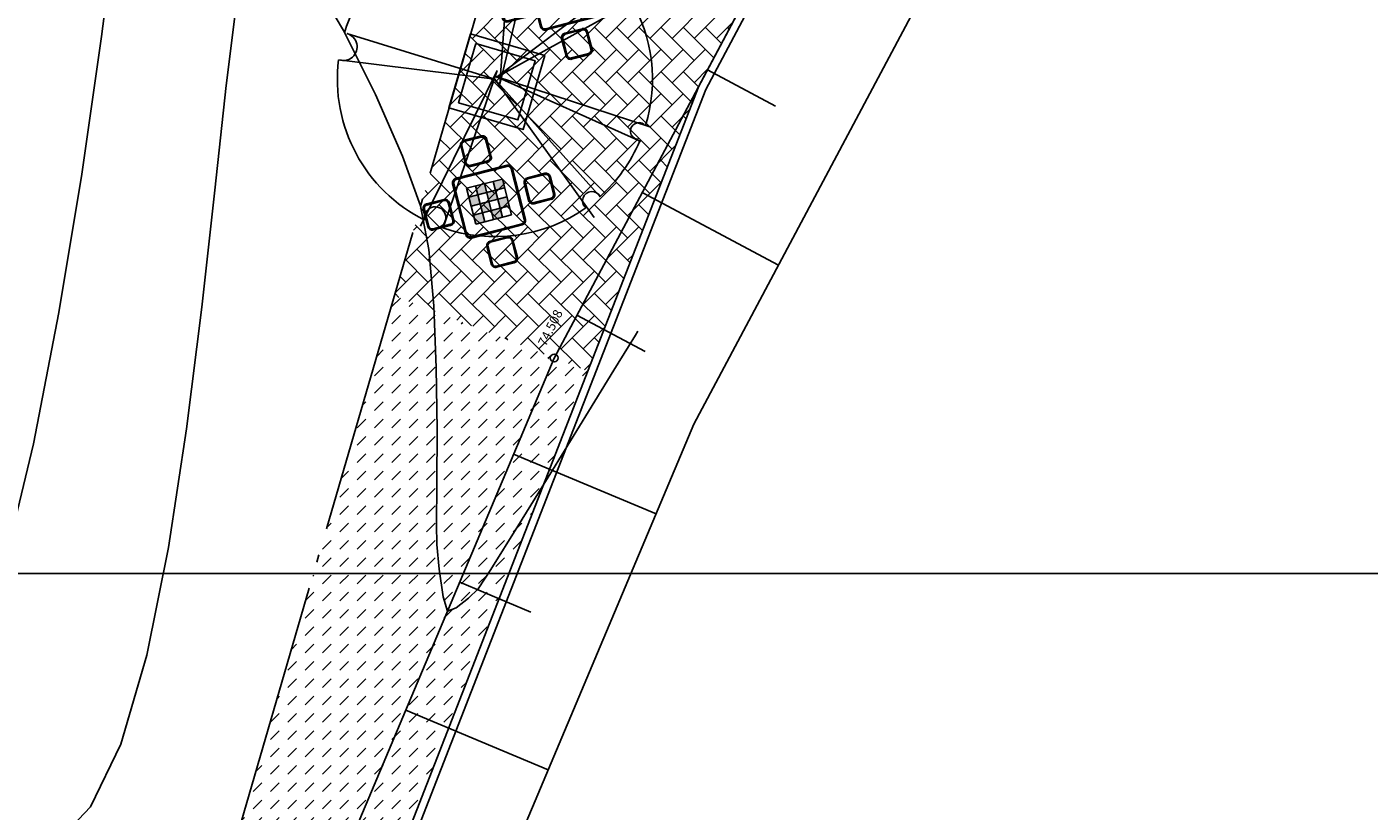
# Model space of a CAD drawing. Units: metres. Extents: x 700341 to 701772, y 7462680 to 7463165.
# Drawn here: x 700652 to 700669, y 7462997 to 7463007 of the extents above; entities that cross this region are included whole.
import ezdxf

# ---------------------------------------------------------------- set-up
doc = ezdxf.new("R2010")
doc.units = ezdxf.units.M
doc.linetypes.add('CERCA', pattern=[4.7, 4, -0.35, 0, -0.35])
doc.linetypes.add('CONTINUO', pattern=[0])
doc.layers.get('0').update_dxf_attribs({"color": 1})
for name, color, linetype in [('A-RETICULA-UTM', 254, 'Continuous'), ('CERCA', 1, 'CERCA'), ('CRISTA', 42, 'CONTINUO'), ('PE', 42, 'CONTINUO'), ('T-HM-CURVA_INTERMEDIARIA', 252, 'Continuous'), ('T-HM-CURVA_MESTRA', 250, 'Continuous'), ('Talude', 42, 'Continuous'), ('TOPO-ACM-COTA-CRISTA', 1, 'Continuous'), ('TOPO-ACM-CRISTA', 7, 'Continuous'), ('URB_Gola de Árvore', 1, 'Continuous'), ('URB_Hatch Intertravado Vermelho', 11, 'Continuous'), ('URB_Hatch_Calçada', 42, 'Continuous'), ('URB_Mesa Jogos', 2, 'Continuous'), ('URB_Tento', 1, 'Continuous'), ('URB_Árvore_Nova', 84, 'Continuous')]:
    doc.layers.add(name, color=color, linetype=linetype)
doc.styles.add('5MM', font='txt', dxfattribs={"height": 5})

# ---------------------------------------------------------------- blocks, each defined once
blk = doc.blocks.new('*U67')
at = {"color": 0, "linetype": 'ByBlock', "lineweight": -2}
blk.add_line((0, 0), (0, 0), dxfattribs=at)
blk.add_circle((0, 0), 0.5, dxfattribs=at)
blk = doc.blocks.new('xr_urbanismo$0$URBA_MESA-flat-2-flat-6-flat-5')
h = blk.add_hatch(color=256)
h.paths.add_polyline_path([(-0.169, -0.018), (-0.262, 0.058), (-0.338, -0.035), (-0.244, -0.111)])
h.paths.add_polyline_path([(-0.076, -0.093), (0, 0), (-0.093, 0.076), (-0.169, -0.018)])
h.paths.add_polyline_path([(0.169, 0.018), (0.076, 0.093), (0, 0), (0.093, -0.076)])
h.paths.add_polyline_path([(0.262, -0.058), (0.338, 0.035), (0.244, 0.111), (0.169, 0.018)])
h.paths.add_polyline_path([(0.111, -0.244), (0.186, -0.151), (0.093, -0.076), (0.018, -0.169)])
h.paths.add_polyline_path([(-0.058, -0.262), (0.018, -0.169), (-0.076, -0.093), (-0.151, -0.186)])
h.paths.add_polyline_path([(0.151, 0.186), (0.058, 0.262), (-0.018, 0.169), (0.076, 0.093)])
h.paths.add_polyline_path([(-0.111, 0.244), (-0.186, 0.151), (-0.093, 0.076), (-0.018, 0.169)])
for p, q in [((0.374, 0.714), (0.229, 0.535)), ((0.436, 0.72), (0.614, 0.575)), ((-0.588, 0.625), (-0.733, 0.446)), ((-0.575, 0.614), (-0.72, 0.436)), ((-0.335, 0.476), (-0.514, 0.621)), ((-0.325, 0.489), (-0.504, 0.633)), ((0.516, 0.097), (-0.012, 0.525)), ((-0.545, 0.217), (-0.724, 0.362)), ((-0.535, 0.229), (-0.714, 0.374)), ((-0.097, 0.516), (-0.525, -0.012)), ((-0.084, 0.506), (-0.512, -0.022)), ((-0.328, 0.414), (-0.473, 0.236)), ((-0.316, 0.404), (-0.461, 0.226)), ((0.506, 0.084), (-0.022, 0.512)), ((0.226, 0.461), (0.404, 0.316)), ((0.621, 0.514), (0.476, 0.335)), ((-0.035, 0.338), (-0.338, -0.035)), ((0.058, 0.262), (-0.244, -0.111)), ((0.151, 0.186), (-0.151, -0.186)), ((-0.111, 0.244), (0.262, -0.058)), ((-0.035, 0.338), (0.338, 0.035)), ((-0.262, 0.058), (0.111, -0.244)), ((-0.186, 0.151), (0.186, -0.151)), ((0.244, 0.111), (-0.058, -0.262)), ((0.338, 0.035), (0.035, -0.338)), ((0.084, -0.506), (0.512, 0.022)), ((0.097, -0.516), (0.525, 0.012)), ((-0.516, -0.097), (0.012, -0.525)), ((-0.506, -0.084), (0.022, -0.512)), ((-0.338, -0.035), (0.035, -0.338)), ((-0.633, -0.504), (-0.489, -0.325)), ((-0.621, -0.514), (-0.476, -0.335)), ((-0.414, -0.328), (-0.236, -0.473)), ((-0.404, -0.316), (-0.226, -0.461)), ((0.461, -0.226), (0.316, -0.404)), ((0.473, -0.236), (0.328, -0.414)), ((0.535, -0.229), (0.714, -0.374)), ((0.545, -0.217), (0.724, -0.362)), ((0.325, -0.489), (0.504, -0.633)), ((0.335, -0.476), (0.514, -0.621)), ((0.72, -0.436), (0.575, -0.614)), ((0.733, -0.446), (0.588, -0.625)), ((-0.625, -0.588), (-0.446, -0.733)), ((-0.614, -0.575), (-0.436, -0.72)), ((-0.374, -0.714), (-0.229, -0.535)), ((-0.362, -0.724), (-0.217, -0.545))]:
    blk.add_line(p, q)
for points in [[(0.362, 0.724), (0.217, 0.545)], [(0.446, 0.733), (0.625, 0.588)], [(0.236, 0.473), (0.414, 0.328)], [(0.633, 0.504), (0.489, 0.325)]]:
    blk.add_lwpolyline(points)
for points in [[(0.446, 0.733, 0.414214), (0.362, 0.724)], [(0.217, 0.545, 0.414214), (0.226, 0.461)], [(0.633, 0.504, 0.414214), (0.625, 0.588)], [(0.404, 0.316, 0.414214), (0.489, 0.325)]]:
    blk.add_lwpolyline(points, format="xyb")
for centre, radius, start, end in [((0.408, 0.686), 0.044, 50.9732, 140.9732), ((-0.541, 0.587), 0.06, 50.9732, 140.9732), ((-0.541, 0.587), 0.044, 50.9732, 140.9732), ((-0.05, 0.478), 0.06, 50.9732, 140.9732), ((-0.05, 0.478), 0.044, 50.9732, 140.9732), ((0.263, 0.507), 0.044, 140.9732, 230.9732), ((0.587, 0.541), 0.044, 320.9732, 50.9732), ((-0.686, 0.408), 0.06, 140.9732, 230.9732), ((-0.686, 0.408), 0.044, 140.9732, 230.9732), ((-0.363, 0.442), 0.044, 320.9732, 50.9732), ((-0.363, 0.442), 0.06, 320.9732, 50.9732), ((-0.507, 0.263), 0.06, 230.9732, 320.9732), ((-0.507, 0.263), 0.044, 230.9732, 320.9732), ((0.442, 0.363), 0.044, 230.9732, 320.9732), ((0.478, 0.05), 0.044, 320.9732, 50.9732), ((0.478, 0.05), 0.06, 320.9732, 50.9732), ((-0.478, -0.05), 0.06, 140.9732, 230.9732), ((-0.478, -0.05), 0.044, 140.9732, 230.9732), ((-0.442, -0.363), 0.06, 50.9732, 140.9732), ((-0.442, -0.363), 0.044, 50.9732, 140.9732), ((0.507, -0.263), 0.06, 50.9732, 140.9732), ((0.507, -0.263), 0.044, 50.9732, 140.9732), ((-0.587, -0.541), 0.06, 140.9732, 230.9732), ((-0.587, -0.541), 0.044, 140.9732, 230.9732), ((-0.263, -0.507), 0.044, 320.9732, 50.9732), ((-0.263, -0.507), 0.06, 320.9732, 50.9732), ((0.05, -0.478), 0.06, 230.9732, 320.9732), ((0.05, -0.478), 0.044, 230.9732, 320.9732), ((0.363, -0.442), 0.06, 140.9732, 230.9732), ((0.363, -0.442), 0.044, 140.9732, 230.9732), ((0.686, -0.408), 0.044, 320.9732, 50.9732), ((0.686, -0.408), 0.06, 320.9732, 50.9732), ((0.541, -0.587), 0.06, 230.9732, 320.9732), ((0.541, -0.587), 0.044, 230.9732, 320.9732), ((-0.408, -0.686), 0.06, 230.9732, 320.9732), ((-0.408, -0.686), 0.044, 230.9732, 320.9732)]:
    blk.add_arc(centre, radius, start, end)
blk = doc.blocks.new('gola de árvore')
for points in [[(-0.5, 0.5), (0.5, 0.5), (0.5, -0.5), (-0.5, -0.5)], [(-0.4, 0.4), (0.4, 0.4), (0.4, -0.4), (-0.4, -0.4)]]:
    blk.add_lwpolyline(points, close=True)
blk = doc.blocks.new('ARV IMPLANT')
for p, q in [((-0.017, 0.04), (0.023, 3.51)), ((-0.465, 3.461), (-0.017, 0.04)), ((-2.502, 2.533), (0.146, 0.04)), ((-0.058, 0.04), (2.589, 2.435)), ((0.146, 0.04), (-2.909, 2.093)), ((2.752, 2.093), (-0.058, 0.04)), ((3.363, 0.725), (0, 0)), ((0, 0), (3.689, 0.382)), ((-2.461, -2.306), (0, 0)), ((0, 0), (-2.054, -2.745)), ((-0.139, 0.138), (2.263, -2.599)), ((1.978, -2.99), (-0.139, 0.138))]:
    blk.add_line(p, q)
for centre, radius, start, end in [((0, 0), 3.432, 97.876, 135.8833), ((-0.265, 3.42), 0.208, 195.6846, 358.001), ((0, 0), 3.432, 43.2426, 90.9743), ((-2.539, 2.124), 0.273, 220.6567, 73.4448), ((2.534, 2.166), 0.184, 111.2821, 318.2736), ((0, 0), 3.432, 12.158, 37.2526), ((0, 0), 3.432, 144.6715, 223.133), ((3.348, 0.522), 0.203, 85.6543, 289.6938), ((0, 0), 3.432, 311.0541, 5.5311), ((-2.249, -2.518), 0.3, 310.7148, 134.88), ((1.973, -2.625), 0.234, 359.2094, 254.6286), ((0, 0), 3.432, 233.2022, 303.8211)]:
    blk.add_arc(centre, radius, start, end)

msp = doc.modelspace()

# ---------------------------------------------------------------- hatches: boundary and pattern name
at = {"layer": 'URB_Hatch Intertravado Vermelho'}
h = msp.add_hatch(dxfattribs=at)
h.set_pattern_fill('AR-HBONE', color=256, scale=0.002, angle=90)
h.set_pattern_definition([(135, (0, 0), (-0.287368195874, 5e-17), [0.6096, -0.2032]), (225, (-0.14368, 0.14368), (-0.287368195874, 5e-17), [0.6096, -0.2032])])
h.paths.add_polyline_path([(700659.32, 7463009.284), (700657.906, 7463007.824), (700656.677, 7463003.599), (700659.18, 7463002.624), (700660.62, 7463006.315), (700661.564, 7463008.091)])
at = {"layer": 'URB_Hatch_Calçada'}
h = msp.add_hatch(dxfattribs=at)
h.set_pattern_fill('DASH', color=256, scale=0.05, angle=45)
h.set_pattern_definition([(45, (0, 0), (1e-17, 0.2245064030267), [0.15875, -0.15875])])
h.paths.add_polyline_path([(700656.677, 7463003.599), (700654.457, 7462995.969), (700653.268, 7462991.635), (700652.866, 7462990.827), (700654.736, 7462990.069), (700655.204, 7462991.13), (700656.382, 7462995.426), (700659.183, 7463002.623)])

# ---------------------------------------------------------------- linework, layer by layer
at = {"layer": 'A-RETICULA-UTM'}
msp.add_line((700402.84, 7463000), (700757.237, 7463000), dxfattribs=at)
at = {"layer": 'CERCA', "elevation": 76.827}
msp.add_lwpolyline([(700615.819, 7462961.514), (700634.595, 7462962.07), (700635.594, 7462972.83), (700639.233, 7462974.589), (700645.539, 7462980.478), (700647.019, 7462980.841), (700650.853, 7462986.79), (700653.268, 7462991.635), (700654.457, 7462995.969), (700657.906, 7463007.824), (700646.942, 7463011.942)], dxfattribs=at)
at = {"layer": 'CRISTA', "elevation": 71.202}
msp.add_lwpolyline([(700646.293, 7462976.47), (700651.47, 7462982.661), (700654.934, 7462991.204), (700655.825, 7462995.851), (700658.747, 7463002.791), (700662.87, 7463010.547), (700667.691, 7463020.444), (700667.108, 7463029.597), (700667.168, 7463035.2)], dxfattribs=at)
at = {"layer": 'PE', "elevation": 71.202}
msp.add_lwpolyline([(700647.827, 7462975.187), (700653.205, 7462981.619), (700656.861, 7462990.635), (700657.75, 7462995.269), (700660.555, 7463001.932), (700664.653, 7463009.64), (700669.721, 7463020.043), (700669.109, 7463029.65), (700669.168, 7463035.178)], dxfattribs=at)
at = {"layer": 'T-HM-CURVA_INTERMEDIARIA', "linetype": 'Continuous', "lineweight": -3, "elevation": 74, "flags": 128}
msp.add_lwpolyline([(700653.099, 7463008.639), (700652.883, 7463006.958), (700652.626, 7463005.173), (700652.332, 7463003.38), (700652.001, 7463001.678), (700651.638, 7463000.165)], dxfattribs=at)
at = {"layer": 'T-HM-CURVA_MESTRA', "linetype": 'Continuous', "lineweight": -3, "elevation": 75, "flags": 128}
for points in [[(700659.832, 7463003.141), (700659.799, 7463003.089), (700659.709, 7463002.942), (700659.519, 7463002.632), (700659.192, 7463002.098), (700658.727, 7463001.34), (700658.277, 7463000.611), (700657.928, 7463000.051), (700657.763, 7462999.802), (700657.636, 7462999.679), (700657.478, 7462999.554), (700657.366, 7462999.512), (700657.307, 7462999.695), (700657.259, 7463000.053), (700657.226, 7463000.373), (700657.223, 7463000.634), (700657.228, 7463001.159), (700657.23, 7463001.865), (700657.22, 7463002.664), (700657.188, 7463003.47), (700657.123, 7463004.198), (700657.015, 7463004.763), (700656.783, 7463005.409), (700656.433, 7463006.208), (700656.016, 7463007.035), (700655.586, 7463007.768)], [(700654.634, 7463007.426), (700654.498, 7463006.325), (700654.35, 7463004.966), (700654.182, 7463003.449), (700653.984, 7463001.872), (700653.749, 7463000.337), (700653.469, 7462998.942), (700653.135, 7462997.788), (700652.739, 7462996.973), (700652.191, 7462996.394)]]:
    msp.add_lwpolyline(points, dxfattribs=at)
at = {"layer": 'Talude'}
for p, q in [((700661.615, 7463006.056, 71.202), (700660.732, 7463006.525, 71.202)), ((700661.653, 7463003.997, 71.202), (700659.887, 7463004.936, 71.202)), ((700659.925, 7463002.877, 71.202), (700659.042, 7463003.347, 71.202)), ((700660.066, 7463000.77, 71.202), (700658.222, 7463001.546, 71.202)), ((700658.446, 7462999.499, 71.202), (700657.524, 7462999.887, 71.202)), ((700658.669, 7462997.452, 71.202), (700656.826, 7462998.228, 71.202))]:
    msp.add_line(p, q, dxfattribs=at)
at = {"layer": 'URB_Tento', "flags": 128}
for points in [[(700667.184, 7463036.611), (700667.108, 7463029.597), (700667.691, 7463020.444), (700663.412, 7463011.658), (700662.87, 7463010.547), (700660.62, 7463006.315), (700656.382, 7462995.426), (700655.204, 7462991.13), (700651.47, 7462982.661), (700646.293, 7462976.47)], [(700667.282, 7463036.445), (700667.208, 7463029.6), (700667.793, 7463020.424), (700663.502, 7463011.615), (700662.959, 7463010.502), (700660.711, 7463006.274), (700656.477, 7462995.394), (700655.298, 7462991.097), (700651.556, 7462982.608), (700646.352, 7462976.385)]]:
    msp.add_lwpolyline(points, dxfattribs=at)

# ---------------------------------------------------------------- block references
at = {"layer": 'TOPO-ACM-CRISTA', "xscale": 0.1, "yscale": 0.1, "zscale": 0.1}
msp.add_blockref('*U67', (700658.747, 7463002.792, 74.508), dxfattribs=at)
at = {"layer": 'URB_Gola de Árvore', "rotation": 343.7779351244723}
msp.add_blockref('gola de árvore', (700658.004, 7463006.373, 76.827), dxfattribs=at)
at = {"layer": 'URB_Mesa Jogos', "rotation": 53.55369439209369}
for p in [(700658.871, 7463007.516), (700657.903, 7463004.819)]:
    msp.add_blockref('xr_urbanismo$0$URBA_MESA-flat-2-flat-6-flat-5', p, dxfattribs=at)
at = {"layer": 'URB_Árvore_Nova', "xscale": 0.5946647107381724, "yscale": 0.5946647107381724, "zscale": 0.5946647107381724, "rotation": 299.6942654385999}
msp.add_blockref('ARV IMPLANT', (700657.979, 7463006.405), dxfattribs=at)

# ---------------------------------------------------------------- texts
at = {"layer": 'TOPO-ACM-COTA-CRISTA', "linetype": 'ByBlock', "insert": (700658.672, 7463002.916, 74.508), "char_height": 0.12, "attachment_point": 7, "rotation": 63.4135, "style": '5MM'}
msp.add_mtext('74.508', dxfattribs=at)

doc.saveas('drawing.dxf')
